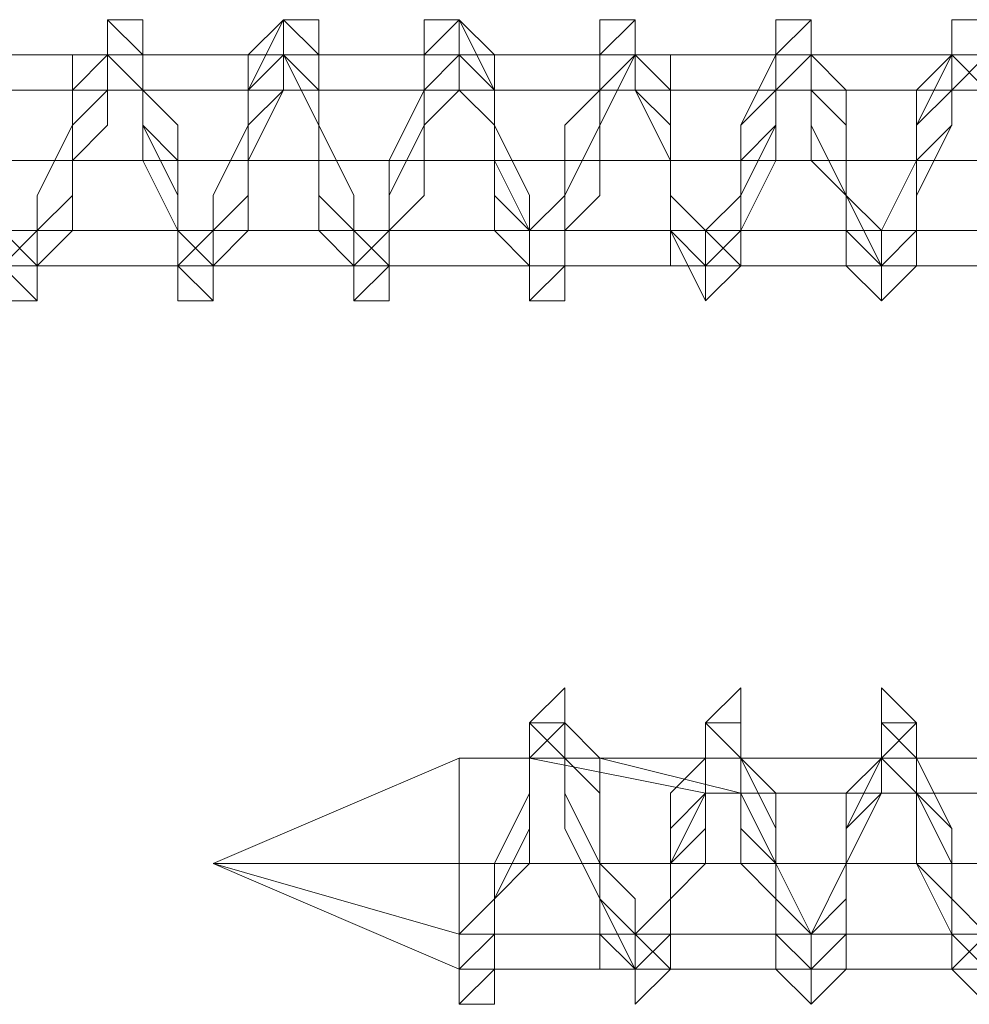
# Model space of a CAD drawing. Units: millimetres. Extents: x 359 to 7236, y -4243 to 1297.
# Drawn here: x 3809 to 3820, y -1948 to -1937 of the extents above; entities that cross this region are included whole.
import ezdxf

# ---------------------------------------------------------------- set-up
doc = ezdxf.new("R2010")
doc.units = ezdxf.units.MM

# ---------------------------------------------------------------- blocks, each defined once
blk = doc.blocks.new('WMF0')
at = {"color": 253, "lineweight": 0}
for points in [[(1036.0507, -606.4929), (1035.9847, -606.4929), (1035.9847, -606.5589), (1035.9186, -606.691), (1035.9186, -606.8231), (1035.9186, -606.8891), (1035.8526, -606.9552), (1035.8526, -607.0212), (1035.7865, -606.9552), (1035.7865, -606.8231), (1035.7865, -606.691), (1035.7205, -606.625), (1035.7205, -606.5589), (1035.7205, -606.4929), (1035.6545, -606.4929), (1035.6545, -606.5589), (1035.6545, -606.691), (1035.5884, -606.8231), (1035.5884, -606.8891), (1035.5884, -606.9552), (1035.5224, -607.0212), (1035.4563, -606.8891), (1035.4563, -606.8231), (1035.4563, -606.691), (1035.4563, -606.625), (1035.3903, -606.5589), (1035.3903, -606.4929), (1035.3242, -606.4929), (1035.3242, -606.625), (1035.3242, -606.691), (1035.2582, -606.8231), (1035.2582, -606.8891), (1035.2582, -606.9552), (1035.1921, -607.0212), (1035.1921, -606.9552), (1035.1921, -606.8891), (1035.1261, -606.8231), (1035.1261, -606.691), (1035.1261, -606.625), (1035.06, -606.4929), (1034.994, -606.4929), (1034.994, -606.625), (1034.994, -606.691), (1034.994, -606.8231), (1034.928, -606.8891), (1034.928, -606.9552), (1034.928, -607.0212), (1034.8619, -607.0212), (1034.8619, -606.9552), (1034.8619, -606.8891), (1034.7959, -606.8231), (1034.7959, -606.691), (1034.7959, -606.5589), (1034.7959, -606.4929), (1034.7298, -606.4929), (1034.6638, -606.625), (1034.6638, -606.691), (1034.6638, -606.8231), (1034.5977, -606.8891), (1034.5977, -607.0212), (1034.5317, -607.0212), (1034.5317, -606.9552), (1034.5317, -606.8891), (1034.5317, -606.8231), (1034.4656, -606.691), (1034.4656, -606.5589), (1034.4656, -606.4929), (1034.3996, -606.4929), (1034.3996, -606.5589), (1034.3335, -606.625), (1034.3335, -606.691), (1034.3335, -606.8231), (1034.2675, -606.8891), (1034.2675, -607.0212), (1034.2015, -606.9552)], [(1036.0507, -606.4929), (1035.9847, -606.4929), (1035.9847, -606.5589), (1035.9847, -606.625), (1035.9186, -606.691), (1035.9186, -606.8231), (1035.9186, -606.8891), (1035.9186, -606.9552), (1035.8526, -607.0212), (1035.8526, -606.9552), (1035.7865, -606.8891), (1035.7865, -606.8231), (1035.7865, -606.691), (1035.7205, -606.625), (1035.7205, -606.5589), (1035.7205, -606.4929), (1035.6545, -606.5589), (1035.6545, -606.625), (1035.6545, -606.691), (1035.5884, -606.8231), (1035.5884, -606.8891), (1035.5884, -606.9552), (1035.5224, -607.0212), (1035.5224, -606.9552), (1035.5224, -606.8891), (1035.4563, -606.8231), (1035.4563, -606.691), (1035.4563, -606.625), (1035.3903, -606.5589), (1035.3903, -606.4929), (1035.3242, -606.5589), (1035.3242, -606.625), (1035.3242, -606.691), (1035.2582, -606.8231), (1035.2582, -606.8891), (1035.2582, -606.9552), (1035.2582, -607.0212), (1035.1921, -607.0212), (1035.1921, -606.9552), (1035.1921, -606.8891), (1035.1261, -606.8231), (1035.1261, -606.691), (1035.1261, -606.625), (1035.06, -606.5589), (1035.06, -606.4929), (1035.06, -606.5589), (1034.994, -606.625), (1034.994, -606.691), (1034.994, -606.8231), (1034.928, -606.8891), (1034.928, -606.9552), (1034.928, -607.0212), (1034.8619, -607.0212), (1034.8619, -606.9552), (1034.8619, -606.8891), (1034.7959, -606.8231), (1034.7959, -606.691), (1034.7959, -606.625), (1034.7959, -606.5589), (1034.7298, -606.4929), (1034.7298, -606.5589), (1034.6638, -606.625), (1034.6638, -606.691), (1034.6638, -606.8231), (1034.5977, -606.8891), (1034.5977, -606.9552), (1034.5977, -607.0212), (1034.5317, -606.9552), (1034.5317, -606.8891), (1034.5317, -606.8231), (1034.4656, -606.691), (1034.4656, -606.625), (1034.4656, -606.4929), (1034.3996, -606.4929), (1034.3996, -606.5589), (1034.3335, -606.625), (1034.3335, -606.691), (1034.3335, -606.8231), (1034.3335, -606.8891), (1034.2675, -606.9552), (1034.2675, -607.0212), (1034.2015, -606.9552)], [(1036.0507, -606.4929), (1035.9847, -606.4929), (1035.9847, -606.5589), (1035.9847, -606.625), (1035.9847, -606.691), (1035.9186, -606.8231), (1035.9186, -606.8891), (1035.9186, -606.9552), (1035.8526, -607.0212), (1035.8526, -606.9552), (1035.7865, -606.8891), (1035.7865, -606.8231), (1035.7865, -606.691), (1035.7865, -606.625), (1035.7205, -606.5589), (1035.7205, -606.4929), (1035.6545, -606.5589), (1035.6545, -606.625), (1035.6545, -606.691), (1035.5884, -606.8231), (1035.5884, -606.8891), (1035.5884, -606.9552), (1035.5224, -607.0212), (1035.5224, -606.9552), (1035.5224, -606.8891), (1035.4563, -606.8231), (1035.4563, -606.691), (1035.4563, -606.625), (1035.3903, -606.5589), (1035.3903, -606.4929), (1035.3242, -606.5589), (1035.3242, -606.625), (1035.3242, -606.691), (1035.3242, -606.8231), (1035.2582, -606.8891), (1035.2582, -606.9552), (1035.2582, -607.0212), (1035.1921, -607.0212), (1035.1921, -606.9552), (1035.1921, -606.8891), (1035.1261, -606.8231), (1035.1261, -606.691), (1035.1261, -606.625), (1035.1261, -606.5589), (1035.06, -606.4929), (1035.06, -606.5589), (1034.994, -606.625), (1034.994, -606.691), (1034.994, -606.8231), (1034.928, -606.8891), (1034.928, -606.9552), (1034.928, -607.0212), (1034.8619, -607.0212), (1034.8619, -606.9552), (1034.8619, -606.8891), (1034.8619, -606.8231), (1034.7959, -606.691), (1034.7959, -606.625), (1034.7959, -606.5589), (1034.7298, -606.4929), (1034.7298, -606.5589), (1034.6638, -606.625), (1034.6638, -606.691), (1034.6638, -606.8231), (1034.5977, -606.8891), (1034.5977, -606.9552), (1034.5977, -607.0212), (1034.5317, -606.9552), (1034.5317, -606.8891), (1034.5317, -606.7571), (1034.4656, -606.691), (1034.4656, -606.625), (1034.4656, -606.5589), (1034.3996, -606.4929), (1034.3996, -606.5589), (1034.3996, -606.625), (1034.3335, -606.691), (1034.3335, -606.8231), (1034.3335, -606.8891), (1034.2675, -606.9552), (1034.2675, -607.0212), (1034.2015, -606.9552)], [(1036.0507, -606.5589), (1035.9847, -606.5589), (1035.9847, -606.625), (1035.9847, -606.691), (1035.9186, -606.7571), (1035.9186, -606.8891), (1035.9186, -606.9552), (1035.8526, -606.9552), (1035.7865, -606.8891), (1035.7865, -606.8231), (1035.7865, -606.691), (1035.7865, -606.625), (1035.7205, -606.5589), (1035.6545, -606.5589), (1035.6545, -606.625), (1035.6545, -606.691), (1035.5884, -606.8231), (1035.5884, -606.8891), (1035.5884, -606.9552), (1035.5224, -606.9552), (1035.5224, -606.8891), (1035.4563, -606.8231), (1035.4563, -606.691), (1035.4563, -606.625), (1035.3903, -606.5589), (1035.3242, -606.625), (1035.3242, -606.691), (1035.3242, -606.8231), (1035.2582, -606.8891), (1035.2582, -606.9552), (1035.1921, -606.9552), (1035.1921, -606.8891), (1035.1261, -606.8231), (1035.1261, -606.691), (1035.1261, -606.625), (1035.1261, -606.5589), (1035.06, -606.5589), (1034.994, -606.625), (1034.994, -606.691), (1034.994, -606.8231), (1034.928, -606.8891), (1034.928, -606.9552), (1034.8619, -606.9552), (1034.8619, -606.8891), (1034.8619, -606.8231), (1034.7959, -606.691), (1034.7959, -606.625), (1034.7959, -606.5589), (1034.7298, -606.4929), (1034.7298, -606.5589), (1034.6638, -606.625), (1034.6638, -606.691), (1034.6638, -606.8231), (1034.6638, -606.8891), (1034.5977, -606.9552), (1034.5317, -606.9552), (1034.5317, -606.8891), (1034.5317, -606.7571), (1034.4656, -606.691), (1034.4656, -606.625), (1034.4656, -606.5589), (1034.4656, -606.4929), (1034.3996, -606.4929), (1034.3996, -606.5589), (1034.3996, -606.625), (1034.3335, -606.691), (1034.3335, -606.8231), (1034.3335, -606.8891), (1034.2675, -606.9552), (1034.2015, -606.9552)], [(1036.0507, -606.5589), (1035.9847, -606.5589), (1035.9847, -606.625), (1035.9847, -606.691), (1035.9186, -606.7571), (1035.9186, -606.8891), (1035.9186, -606.9552), (1035.8526, -606.9552), (1035.8526, -606.8891), (1035.7865, -606.8231), (1035.7865, -606.7571), (1035.7865, -606.625), (1035.7205, -606.5589), (1035.6545, -606.5589), (1035.6545, -606.625), (1035.6545, -606.691), (1035.5884, -606.7571), (1035.5884, -606.8891), (1035.5884, -606.9552), (1035.5224, -606.9552), (1035.5224, -606.8891), (1035.4563, -606.8231), (1035.4563, -606.691), (1035.4563, -606.625), (1035.3903, -606.5589), (1035.3242, -606.625), (1035.3242, -606.691), (1035.3242, -606.8231), (1035.2582, -606.8891), (1035.2582, -606.9552), (1035.1921, -606.9552), (1035.1921, -606.8891), (1035.1921, -606.8231), (1035.1261, -606.691), (1035.1261, -606.625), (1035.1261, -606.5589), (1035.06, -606.5589), (1034.994, -606.625), (1034.994, -606.691), (1034.994, -606.8231), (1034.928, -606.8891), (1034.928, -606.9552), (1034.8619, -606.9552), (1034.8619, -606.8891), (1034.8619, -606.8231), (1034.7959, -606.691), (1034.7959, -606.625), (1034.7959, -606.5589), (1034.7298, -606.5589), (1034.7298, -606.625), (1034.6638, -606.691), (1034.6638, -606.8231), (1034.6638, -606.8891), (1034.5977, -606.9552), (1034.5317, -606.9552), (1034.5317, -606.8891), (1034.5317, -606.7571), (1034.5317, -606.691), (1034.4656, -606.625), (1034.4656, -606.5589), (1034.3996, -606.5589), (1034.3996, -606.625), (1034.3335, -606.691), (1034.3335, -606.8231), (1034.3335, -606.8891), (1034.2675, -606.9552), (1034.2675, -606.8891), (1034.2015, -606.8891)], [(1036.0507, -606.5589), (1035.9847, -606.5589), (1035.9186, -606.625), (1035.9186, -606.691), (1035.9186, -606.7571), (1035.9186, -606.8891), (1035.8526, -606.9552), (1035.7865, -606.9552), (1035.7865, -606.8891), (1035.7865, -606.8231), (1035.7205, -606.7571), (1035.7205, -606.625), (1035.7205, -606.5589), (1035.6545, -606.5589), (1035.6545, -606.625), (1035.5884, -606.691), (1035.5884, -606.7571), (1035.5884, -606.8891), (1035.5224, -606.9552), (1035.4563, -606.9552), (1035.4563, -606.8891), (1035.4563, -606.8231), (1035.4563, -606.691), (1035.3903, -606.625), (1035.3903, -606.5589), (1035.3242, -606.5589), (1035.3242, -606.625), (1035.2582, -606.691), (1035.2582, -606.8231), (1035.2582, -606.8891), (1035.2582, -606.9552), (1035.1921, -606.9552), (1035.1261, -606.8891), (1035.1261, -606.8231), (1035.1261, -606.691), (1035.06, -606.625), (1035.06, -606.5589), (1034.994, -606.5589), (1034.994, -606.625), (1034.994, -606.691), (1034.928, -606.8231), (1034.928, -606.8891), (1034.928, -606.9552), (1034.8619, -606.9552), (1034.7959, -606.8891), (1034.7959, -606.8231), (1034.7959, -606.691), (1034.7959, -606.625), (1034.7298, -606.5589), (1034.6638, -606.5589), (1034.6638, -606.625), (1034.6638, -606.691), (1034.5977, -606.8231), (1034.5977, -606.8891), (1034.5977, -606.9552), (1034.5317, -606.9552), (1034.5317, -606.8891), (1034.4656, -606.7571), (1034.4656, -606.691), (1034.4656, -606.625), (1034.3996, -606.5589), (1034.3335, -606.5589), (1034.3335, -606.625), (1034.3335, -606.691), (1034.3335, -606.8231), (1034.2675, -606.8891), (1034.2675, -606.9552), (1034.2015, -606.9552)], [(1036.0507, -606.5589), (1035.9847, -606.5589), (1035.9847, -606.625), (1035.9186, -606.691), (1035.9186, -606.7571), (1035.9186, -606.8891), (1035.8526, -606.9552), (1035.7865, -606.9552), (1035.7865, -606.8891), (1035.7865, -606.8231), (1035.7865, -606.691), (1035.7205, -606.625), (1035.7205, -606.5589), (1035.6545, -606.5589), (1035.6545, -606.625), (1035.5884, -606.691), (1035.5884, -606.8231), (1035.5884, -606.8891), (1035.5224, -606.9552), (1035.4563, -606.8891), (1035.4563, -606.8231), (1035.4563, -606.691), (1035.3903, -606.625), (1035.3903, -606.5589), (1035.3242, -606.5589), (1035.3242, -606.625), (1035.2582, -606.691), (1035.2582, -606.8231), (1035.2582, -606.8891), (1035.2582, -606.9552), (1035.1921, -606.9552), (1035.1261, -606.8891), (1035.1261, -606.8231), (1035.1261, -606.691), (1035.06, -606.625), (1035.06, -606.5589), (1034.994, -606.5589), (1034.994, -606.625), (1034.994, -606.691), (1034.928, -606.8231), (1034.928, -606.8891), (1034.928, -606.9552), (1034.8619, -606.9552), (1034.8619, -606.8891), (1034.7959, -606.8231), (1034.7959, -606.691), (1034.7959, -606.625), (1034.7298, -606.5589), (1034.7298, -606.4929), (1034.6638, -606.5589), (1034.6638, -606.625), (1034.6638, -606.691), (1034.5977, -606.8231), (1034.5977, -606.8891), (1034.5977, -606.9552), (1034.5317, -606.9552), (1034.5317, -606.8891), (1034.4656, -606.7571), (1034.4656, -606.691), (1034.4656, -606.625), (1034.3996, -606.5589), (1034.3996, -606.4929), (1034.3996, -606.5589), (1034.3335, -606.625), (1034.3335, -606.691), (1034.3335, -606.8231), (1034.2675, -606.8891), (1034.2675, -606.9552), (1034.2015, -606.9552)], [(1036.0507, -606.4929), (1035.9847, -606.4929), (1035.9847, -606.5589), (1035.9847, -606.625), (1035.9186, -606.691), (1035.9186, -606.8231), (1035.9186, -606.8891), (1035.8526, -606.9552), (1035.8526, -607.0212), (1035.7865, -606.9552), (1035.7865, -606.8891), (1035.7865, -606.8231), (1035.7865, -606.691), (1035.7205, -606.625), (1035.7205, -606.5589), (1035.7205, -606.4929), (1035.6545, -606.4929), (1035.6545, -606.5589), (1035.6545, -606.625), (1035.5884, -606.691), (1035.5884, -606.8231), (1035.5884, -606.8891), (1035.5224, -606.9552), (1035.5224, -607.0212), (1035.5224, -606.9552), (1035.4563, -606.8891), (1035.4563, -606.8231), (1035.4563, -606.691), (1035.3903, -606.625), (1035.3903, -606.5589), (1035.3903, -606.4929), (1035.3242, -606.4929), (1035.3242, -606.5589), (1035.3242, -606.625), (1035.3242, -606.691), (1035.2582, -606.8231), (1035.2582, -606.8891), (1035.2582, -606.9552), (1035.1921, -607.0212), (1035.1921, -606.9552), (1035.1261, -606.8891), (1035.1261, -606.8231), (1035.1261, -606.691), (1035.1261, -606.625), (1035.06, -606.5589), (1035.06, -606.4929), (1034.994, -606.5589), (1034.994, -606.625), (1034.994, -606.691), (1034.928, -606.8231), (1034.928, -606.8891), (1034.928, -606.9552), (1034.8619, -607.0212), (1034.8619, -606.9552), (1034.8619, -606.8891), (1034.7959, -606.8231), (1034.7959, -606.691), (1034.7959, -606.625), (1034.7298, -606.5589), (1034.7298, -606.4929), (1034.6638, -606.5589), (1034.6638, -606.625), (1034.6638, -606.691), (1034.6638, -606.8231), (1034.5977, -606.8891), (1034.5977, -606.9552), (1034.5977, -607.0212), (1034.5317, -607.0212), (1034.5317, -606.9552), (1034.5317, -606.8891), (1034.4656, -606.7571), (1034.4656, -606.691), (1034.4656, -606.625), (1034.4656, -606.5589), (1034.3996, -606.4929), (1034.3996, -606.5589), (1034.3335, -606.625), (1034.3335, -606.691), (1034.3335, -606.8231), (1034.2675, -606.8891), (1034.2675, -606.9552), (1034.2675, -607.0212), (1034.2015, -607.0212)], [(1036.0507, -606.4929), (1035.9847, -606.4929), (1035.9847, -606.5589), (1035.9847, -606.625), (1035.9186, -606.691), (1035.9186, -606.8231), (1035.9186, -606.8891), (1035.8526, -606.9552), (1035.8526, -607.0212), (1035.8526, -606.9552), (1035.7865, -606.8891), (1035.7865, -606.8231), (1035.7865, -606.691), (1035.7205, -606.625), (1035.7205, -606.5589), (1035.7205, -606.4929), (1035.6545, -606.4929), (1035.6545, -606.5589), (1035.6545, -606.625), (1035.5884, -606.691), (1035.5884, -606.8231), (1035.5884, -606.8891), (1035.5884, -606.9552), (1035.5224, -607.0212), (1035.5224, -606.9552), (1035.4563, -606.8891), (1035.4563, -606.8231), (1035.4563, -606.691), (1035.3903, -606.625), (1035.3903, -606.5589), (1035.3903, -606.4929), (1035.3242, -606.5589), (1035.3242, -606.625), (1035.3242, -606.691), (1035.2582, -606.8231), (1035.2582, -606.8891), (1035.2582, -606.9552), (1035.1921, -607.0212), (1035.1921, -606.9552), (1035.1921, -606.8891), (1035.1261, -606.8231), (1035.1261, -606.691), (1035.1261, -606.625), (1035.06, -606.5589), (1035.06, -606.4929), (1034.994, -606.5589), (1034.994, -606.625), (1034.994, -606.691), (1034.928, -606.8231), (1034.928, -606.8891), (1034.928, -606.9552), (1034.928, -607.0212), (1034.8619, -607.0212), (1034.8619, -606.9552), (1034.8619, -606.8891), (1034.7959, -606.8231), (1034.7959, -606.691), (1034.7959, -606.625), (1034.7298, -606.5589), (1034.7298, -606.4929), (1034.7298, -606.5589), (1034.6638, -606.625), (1034.6638, -606.691), (1034.6638, -606.8231), (1034.5977, -606.8891), (1034.5977, -606.9552), (1034.5977, -607.0212), (1034.5317, -607.0212), (1034.5317, -606.9552), (1034.5317, -606.8891), (1034.5317, -606.8231), (1034.4656, -606.691), (1034.4656, -606.625), (1034.4656, -606.4929), (1034.3996, -606.4929), (1034.3996, -606.5589), (1034.3335, -606.625), (1034.3335, -606.691), (1034.3335, -606.8231), (1034.2675, -606.8891), (1034.2675, -606.9552), (1034.2675, -607.0212), (1034.2015, -606.9552)], [(1036.0507, -606.625), (1035.9847, -606.5589), (1035.9186, -606.625), (1035.9186, -606.7571), (1035.8526, -606.8891), (1035.8526, -606.9552), (1035.7865, -606.8891), (1035.7865, -606.8231), (1035.7205, -606.691), (1035.7205, -606.5589), (1035.6545, -606.5589), (1035.5884, -606.691), (1035.5884, -606.8231), (1035.5224, -606.8891), (1035.5224, -606.9552), (1035.4563, -606.8891), (1035.4563, -606.7571), (1035.3903, -606.625), (1035.3903, -606.5589), (1035.3242, -606.5589), (1035.3242, -606.625), (1035.2582, -606.691), (1035.2582, -606.8231), (1035.1921, -606.8891), (1035.1921, -606.9552), (1035.1921, -606.8891), (1035.1261, -606.8231), (1035.1261, -606.691), (1035.06, -606.625), (1035.06, -606.5589), (1034.994, -606.5589), (1034.994, -606.625), (1034.928, -606.7571), (1034.928, -606.8891), (1034.8619, -606.9552), (1034.8619, -606.8891), (1034.7959, -606.8231), (1034.7959, -606.691), (1034.7298, -606.5589), (1034.6638, -606.5589), (1034.6638, -606.691), (1034.5977, -606.8231), (1034.5977, -606.8891), (1034.5317, -606.9552), (1034.5317, -606.8891), (1034.4656, -606.7571), (1034.4656, -606.625), (1034.3996, -606.5589), (1034.3335, -606.625), (1034.3335, -606.691), (1034.2675, -606.8231), (1034.2675, -606.8891), (1034.2015, -606.9552)], [(1034.2015, -606.8891), (1034.2675, -606.9552), (1034.3335, -606.8891), (1034.3335, -606.7571), (1034.3996, -606.691), (1034.3996, -606.5589), (1034.4656, -606.5589), (1034.4656, -606.691), (1034.5317, -606.7571), (1034.5317, -606.8891), (1034.5977, -606.9552), (1034.6638, -606.8891), (1034.6638, -606.7571), (1034.7298, -606.625), (1034.7298, -606.5589), (1034.7959, -606.5589), (1034.7959, -606.625), (1034.7959, -606.691), (1034.8619, -606.8231), (1034.8619, -606.8891), (1034.928, -606.9552), (1034.928, -606.8891), (1034.994, -606.8231), (1034.994, -606.691), (1035.06, -606.625), (1035.06, -606.5589), (1035.1261, -606.5589), (1035.1261, -606.625), (1035.1261, -606.7571), (1035.1921, -606.8891), (1035.1921, -606.9552), (1035.2582, -606.9552), (1035.2582, -606.8891), (1035.3242, -606.8231), (1035.3242, -606.691), (1035.3903, -606.5589), (1035.4563, -606.5589), (1035.4563, -606.691), (1035.4563, -606.8231), (1035.5224, -606.8891), (1035.5224, -606.9552), (1035.5884, -606.9552), (1035.5884, -606.8891), (1035.6545, -606.7571), (1035.6545, -606.625), (1035.7205, -606.5589), (1035.7865, -606.625), (1035.7865, -606.691), (1035.7865, -606.8231), (1035.8526, -606.9552), (1035.9186, -606.9552), (1035.9186, -606.8231), (1035.9847, -606.691), (1035.9847, -606.625), (1036.0507, -606.5589)], [(1034.1354, -606.5589), (1034.3996, -606.5589)], [(1034.4656, -606.5589), (1034.7298, -606.5589)], [(1034.7298, -606.5589), (1035.06, -606.5589)], [(1035.06, -606.5589), (1035.3242, -606.5589)], [(1035.3903, -606.5589), (1035.6545, -606.5589)], [(1035.7205, -606.5589), (1035.9847, -606.5589)], [(1034.0694, -606.625), (1034.3335, -606.625)], [(1034.1354, -606.625), (1034.4656, -606.625)], [(1034.3996, -606.625), (1034.6638, -606.625)], [(1034.4656, -606.625), (1034.7298, -606.625)], [(1034.7298, -606.625), (1034.994, -606.625)], [(1034.7959, -606.625), (1035.06, -606.625)], [(1035.06, -606.625), (1035.3242, -606.625)], [(1035.1261, -606.625), (1035.3903, -606.625)], [(1035.3242, -606.625), (1035.6545, -606.625)], [(1035.4563, -606.625), (1035.7205, -606.625)], [(1035.6545, -606.625), (1035.9186, -606.625)], [(1035.7865, -606.625), (1036.0507, -606.625)], [(1035.9847, -606.625), (1036.2489, -606.625)], [(1034.0033, -606.7571), (1034.3335, -606.7571)], [(1034.2015, -606.7571), (1034.4656, -606.7571)], [(1034.3335, -606.7571), (1034.6638, -606.7571)], [(1034.5317, -606.7571), (1034.7959, -606.7571)], [(1034.6638, -606.7571), (1034.928, -606.7571)], [(1034.8619, -606.7571), (1035.1261, -606.7571)], [(1034.994, -606.7571), (1035.2582, -606.7571)], [(1035.1261, -606.7571), (1035.4563, -606.7571)], [(1035.3242, -606.7571), (1035.5884, -606.7571)], [(1035.4563, -606.7571), (1035.7205, -606.7571)], [(1035.6545, -606.7571), (1035.9186, -606.7571)], [(1035.7865, -606.7571), (1036.0507, -606.7571)], [(1035.9847, -606.7571), (1036.2489, -606.7571)], [(1034.0033, -606.8891), (1034.2675, -606.8891)], [(1034.2675, -606.8891), (1034.5317, -606.8891)], [(1034.3335, -606.8891), (1034.5977, -606.8891)], [(1034.5317, -606.8891), (1034.8619, -606.8891)], [(1034.5317, -606.9552), (1034.5317, -606.8891)], [(1034.5317, -606.8891), (1034.5317, -606.9552)], [(1034.6638, -606.8891), (1034.928, -606.8891)], [(1034.8619, -606.8891), (1035.1261, -606.8891)], [(1034.928, -606.8891), (1035.2582, -606.8891)], [(1035.1921, -606.8891), (1035.4563, -606.8891)], [(1035.2582, -606.8891), (1035.5224, -606.8891)], [(1035.5224, -606.8891), (1035.7865, -606.8891)], [(1035.5224, -606.8891), (1035.5884, -606.9552)], [(1035.5884, -606.8891), (1035.8526, -606.8891)], [(1035.5884, -606.9552), (1035.5884, -606.8891)], [(1035.8526, -606.8891), (1036.1168, -606.8891)], [(1035.9186, -606.8891), (1036.1828, -606.8891)], [(1034.2675, -606.9552), (1034.5317, -606.9552)], [(1034.5977, -606.9552), (1034.8619, -606.9552)], [(1034.928, -606.9552), (1035.1921, -606.9552)], [(1035.2582, -606.9552), (1035.5224, -606.9552)], [(1035.5224, -606.9552), (1035.8526, -606.9552)], [(1035.8526, -606.9552), (1036.1828, -606.9552)], [(1035.06, -608.3421), (1035.1261, -608.3421), (1035.1261, -608.2761), (1035.1261, -608.144), (1035.1261, -608.078), (1035.1921, -607.9459), (1035.1921, -607.8798), (1035.1921, -607.8138), (1035.2582, -607.7477), (1035.2582, -607.8138), (1035.2582, -607.8798), (1035.3242, -607.9459), (1035.3242, -608.078), (1035.3242, -608.144), (1035.3903, -608.2761), (1035.3903, -608.3421), (1035.4563, -608.2761), (1035.4563, -608.144), (1035.4563, -608.078), (1035.5224, -607.9459), (1035.5224, -607.8798), (1035.5224, -607.8138), (1035.5884, -607.7477), (1035.5884, -607.8138), (1035.5884, -607.8798), (1035.6545, -607.9459), (1035.6545, -608.078), (1035.6545, -608.144), (1035.6545, -608.2761), (1035.7205, -608.3421), (1035.7865, -608.2761), (1035.7865, -608.144), (1035.7865, -608.0119), (1035.8526, -607.9459), (1035.8526, -607.8798), (1035.8526, -607.8138), (1035.8526, -607.7477), (1035.9186, -607.8138), (1035.9186, -607.8798), (1035.9186, -607.9459), (1035.9847, -608.078), (1035.9847, -608.2101), (1035.9847, -608.2761), (1036.0507, -608.3421)], [(1035.06, -608.3421), (1035.06, -608.2761), (1035.1261, -608.2101), (1035.1261, -608.144), (1035.1261, -608.078), (1035.1921, -607.9459), (1035.1921, -607.8798), (1035.1921, -607.8138), (1035.2582, -607.8138), (1035.2582, -607.8798), (1035.3242, -607.9459), (1035.3242, -608.078), (1035.3242, -608.144), (1035.3242, -608.2761), (1035.3903, -608.2761), (1035.3903, -608.3421), (1035.3903, -608.2761), (1035.4563, -608.2101), (1035.4563, -608.144), (1035.4563, -608.078), (1035.5224, -607.9459), (1035.5224, -607.8798), (1035.5224, -607.8138), (1035.5884, -607.8138), (1035.5884, -607.8798), (1035.5884, -607.9459), (1035.6545, -608.078), (1035.6545, -608.144), (1035.6545, -608.2761), (1035.7205, -608.2761), (1035.7205, -608.3421), (1035.7205, -608.2761), (1035.7865, -608.2101), (1035.7865, -608.144), (1035.7865, -608.0119), (1035.7865, -607.9459), (1035.8526, -607.8798), (1035.8526, -607.8138), (1035.9186, -607.8138), (1035.9186, -607.8798), (1035.9186, -607.9459), (1035.9847, -608.078), (1035.9847, -608.144), (1035.9847, -608.2761), (1036.0507, -608.3421)], [(1035.06, -608.2761), (1035.1261, -608.2101), (1035.1261, -608.144), (1035.1261, -608.078), (1035.1921, -607.9459), (1035.1921, -607.8798), (1035.1921, -607.8138), (1035.2582, -607.8138), (1035.2582, -607.8798), (1035.3242, -607.9459), (1035.3242, -608.078), (1035.3242, -608.144), (1035.3242, -608.2101), (1035.3903, -608.2761), (1035.4563, -608.2101), (1035.4563, -608.144), (1035.4563, -608.078), (1035.5224, -607.9459), (1035.5224, -607.8798), (1035.5224, -607.8138), (1035.5884, -607.8138), (1035.5884, -607.8798), (1035.5884, -607.9459), (1035.6545, -608.078), (1035.6545, -608.144), (1035.6545, -608.2101), (1035.7205, -608.2761), (1035.7205, -608.2101), (1035.7865, -608.144), (1035.7865, -608.0119), (1035.7865, -607.9459), (1035.8526, -607.8798), (1035.8526, -607.8138), (1035.9186, -607.8138), (1035.9186, -607.8798), (1035.9186, -607.9459), (1035.9847, -608.078), (1035.9847, -608.144), (1035.9847, -608.2761), (1036.0507, -608.2761)], [(1035.06, -608.2761), (1035.1261, -608.2101), (1035.1261, -608.144), (1035.1261, -608.078), (1035.1921, -607.9459), (1035.1921, -607.8798), (1035.1921, -607.8138), (1035.2582, -607.8138), (1035.2582, -607.8798), (1035.2582, -607.9459), (1035.3242, -608.078), (1035.3242, -608.144), (1035.3242, -608.2101), (1035.3903, -608.2761), (1035.4563, -608.2101), (1035.4563, -608.144), (1035.4563, -608.078), (1035.4563, -607.9459), (1035.5224, -607.8798), (1035.5224, -607.8138), (1035.5884, -607.8138), (1035.5884, -607.8798), (1035.5884, -607.9459), (1035.6545, -608.078), (1035.6545, -608.144), (1035.6545, -608.2101), (1035.6545, -608.2761), (1035.7205, -608.2761), (1035.7205, -608.2101), (1035.7865, -608.144), (1035.7865, -608.078), (1035.7865, -607.9459), (1035.8526, -607.8798), (1035.8526, -607.8138), (1035.9186, -607.8798), (1035.9186, -608.0119), (1035.9186, -608.078), (1035.9847, -608.144), (1035.9847, -608.2101), (1035.9847, -608.2761), (1036.0507, -608.2761)], [(1035.06, -608.2761), (1035.1261, -608.2101), (1035.1261, -608.144), (1035.1261, -608.078), (1035.1921, -607.9459), (1035.1921, -607.8798), (1035.1921, -607.8138), (1035.2582, -607.8798), (1035.2582, -607.9459), (1035.3242, -608.078), (1035.3242, -608.144), (1035.3242, -608.2101), (1035.3903, -608.2761), (1035.3903, -608.2101), (1035.4563, -608.144), (1035.4563, -608.078), (1035.4563, -607.9459), (1035.5224, -607.8798), (1035.5224, -607.8138), (1035.5884, -607.8798), (1035.5884, -608.0119), (1035.6545, -608.078), (1035.6545, -608.144), (1035.6545, -608.2101), (1035.6545, -608.2761), (1035.7205, -608.2761), (1035.7205, -608.2101), (1035.7865, -608.144), (1035.7865, -608.078), (1035.7865, -607.9459), (1035.8526, -607.8798), (1035.8526, -607.8138), (1035.8526, -607.8798), (1035.9186, -607.9459), (1035.9186, -608.0119), (1035.9186, -608.078), (1035.9847, -608.144), (1035.9847, -608.2101), (1035.9847, -608.2761), (1036.0507, -608.2761)], [(1035.06, -608.2761), (1035.1261, -608.2761), (1035.1261, -608.2101), (1035.1261, -608.144), (1035.1921, -608.078), (1035.1921, -607.9459), (1035.1921, -607.8798), (1035.2582, -607.8138), (1035.3242, -607.8798), (1035.3242, -607.9459), (1035.3242, -608.078), (1035.3242, -608.144), (1035.3903, -608.2101), (1035.3903, -608.2761), (1035.4563, -608.2761), (1035.4563, -608.2101), (1035.4563, -608.144), (1035.5224, -608.078), (1035.5224, -607.9459), (1035.5224, -607.8798), (1035.5224, -607.8138), (1035.5884, -607.8138), (1035.5884, -607.8798), (1035.6545, -607.9459), (1035.6545, -608.078), (1035.6545, -608.144), (1035.7205, -608.2101), (1035.7205, -608.2761), (1035.7865, -608.2101), (1035.7865, -608.144), (1035.7865, -608.078), (1035.8526, -607.9459), (1035.8526, -607.8798), (1035.8526, -607.8138), (1035.9186, -607.8138), (1035.9186, -607.8798), (1035.9847, -608.0119), (1035.9847, -608.078), (1035.9847, -608.144), (1035.9847, -608.2101), (1036.0507, -608.2761)], [(1035.06, -608.2761), (1035.1261, -608.2761), (1035.1261, -608.2101), (1035.1261, -608.144), (1035.1921, -608.078), (1035.1921, -607.9459), (1035.1921, -607.8798), (1035.2582, -607.8138), (1035.2582, -607.8798), (1035.3242, -607.9459), (1035.3242, -608.078), (1035.3242, -608.144), (1035.3903, -608.2101), (1035.3903, -608.2761), (1035.4563, -608.2761), (1035.4563, -608.2101), (1035.4563, -608.144), (1035.4563, -608.078), (1035.5224, -607.9459), (1035.5224, -607.8798), (1035.5224, -607.8138), (1035.5884, -607.8138), (1035.5884, -607.8798), (1035.6545, -607.9459), (1035.6545, -608.078), (1035.6545, -608.144), (1035.7205, -608.2101), (1035.7205, -608.2761), (1035.7865, -608.2101), (1035.7865, -608.144), (1035.7865, -608.0119), (1035.8526, -607.9459), (1035.8526, -607.8798), (1035.8526, -607.8138), (1035.9186, -607.8138), (1035.9186, -607.8798), (1035.9186, -607.9459), (1035.9847, -608.078), (1035.9847, -608.144), (1035.9847, -608.2761), (1036.0507, -608.2761)], [(1035.06, -608.3421), (1035.1261, -608.2761), (1035.1261, -608.2101), (1035.1261, -608.144), (1035.1921, -608.078), (1035.1921, -607.9459), (1035.1921, -607.8798), (1035.1921, -607.8138), (1035.2582, -607.8138), (1035.2582, -607.8798), (1035.3242, -607.9459), (1035.3242, -608.078), (1035.3242, -608.144), (1035.3903, -608.2761), (1035.3903, -608.3421), (1035.3903, -608.2761), (1035.4563, -608.2101), (1035.4563, -608.144), (1035.4563, -608.078), (1035.5224, -607.9459), (1035.5224, -607.8798), (1035.5224, -607.8138), (1035.5884, -607.8138), (1035.5884, -607.8798), (1035.6545, -607.9459), (1035.6545, -608.078), (1035.6545, -608.144), (1035.6545, -608.2761), (1035.7205, -608.2761), (1035.7205, -608.3421), (1035.7205, -608.2761), (1035.7865, -608.2101), (1035.7865, -608.144), (1035.7865, -608.0119), (1035.8526, -607.9459), (1035.8526, -607.8798), (1035.8526, -607.8138), (1035.9186, -607.8138), (1035.9186, -607.8798), (1035.9186, -607.9459), (1035.9847, -608.078), (1035.9847, -608.144), (1035.9847, -608.2761), (1036.0507, -608.2761)], [(1035.1261, -608.2761), (1035.1261, -608.2101), (1035.1261, -608.144), (1035.1921, -608.078), (1035.1921, -607.9459), (1035.1921, -607.8798), (1035.2582, -607.8798), (1035.2582, -607.8138), (1035.2582, -607.8798), (1035.3242, -607.8798), (1035.3242, -607.9459), (1035.3242, -608.078), (1035.3242, -608.144), (1035.3903, -608.2101), (1035.3903, -608.2761), (1035.4563, -608.2761), (1035.4563, -608.2101), (1035.4563, -608.144), (1035.5224, -608.078), (1035.5224, -607.9459), (1035.5224, -607.8798), (1035.5884, -607.8798), (1035.5884, -607.8138), (1035.5884, -607.8798), (1035.6545, -608.0119), (1035.6545, -608.078), (1035.6545, -608.144), (1035.7205, -608.2101), (1035.7205, -608.2761), (1035.7865, -608.2761), (1035.7865, -608.2101), (1035.7865, -608.144), (1035.7865, -608.078), (1035.8526, -607.9459), (1035.8526, -607.8798), (1035.9186, -607.8138), (1035.9186, -607.8798), (1035.9186, -607.9459), (1035.9847, -608.0119), (1035.9847, -608.078), (1035.9847, -608.144), (1036.0507, -608.2101)], [(1035.06, -607.8798), (1034.5977, -608.078), (1035.06, -608.078)], [(1036.0507, -608.2101), (1035.9847, -608.2761), (1035.9847, -608.2101), (1035.9186, -608.078), (1035.9186, -608.0119), (1035.9186, -607.8798), (1035.8526, -607.8798), (1035.7865, -608.0119), (1035.7865, -608.078), (1035.7205, -608.2101), (1035.7205, -608.2761), (1035.6545, -608.2101), (1035.6545, -608.144), (1035.5884, -608.078), (1035.5884, -607.9459), (1035.5884, -607.8798), (1035.5224, -607.8798), (1035.5224, -607.9459), (1035.4563, -608.0119), (1035.4563, -608.144), (1035.3903, -608.2101), (1035.3903, -608.2761), (1035.3242, -608.2101), (1035.3242, -608.144), (1035.2582, -608.0119), (1035.2582, -607.8798), (1035.1921, -607.8798), (1035.1921, -607.9459), (1035.1261, -608.078), (1035.1261, -608.144), (1035.06, -608.2101), (1035.06, -608.2761)], [(1035.2582, -607.8798), (1035.06, -607.8798)], [(1035.1921, -607.8798), (1035.06, -607.8798)], [(1035.1921, -607.8798), (1035.06, -607.8798)], [(1035.1261, -608.2761), (1035.1261, -608.2101), (1035.1261, -608.144), (1035.1921, -608.0119), (1035.1921, -607.8798), (1035.2582, -607.8798), (1035.3242, -607.9459), (1035.3242, -608.078), (1035.3903, -608.144), (1035.3903, -608.2101), (1035.4563, -608.2761), (1035.4563, -608.2101), (1035.4563, -608.078), (1035.5224, -608.0119), (1035.5224, -607.8798), (1035.5884, -607.8798), (1035.6545, -607.9459), (1035.6545, -608.078), (1035.7205, -608.2101), (1035.7205, -608.2761), (1035.7865, -608.2101), (1035.7865, -608.144), (1035.7865, -608.078), (1035.8526, -607.9459), (1035.8526, -607.8798), (1035.9186, -607.8798), (1035.9186, -607.9459), (1035.9847, -608.0119), (1035.9847, -608.144), (1036.0507, -608.2101)], [(1035.5224, -607.9459), (1035.1921, -607.8798)], [(1035.5224, -607.8798), (1035.2582, -607.8798)], [(1035.5884, -607.9459), (1035.3242, -607.8798)], [(1035.8526, -607.8798), (1035.5884, -607.8798)], [(1036.1828, -607.8798), (1035.9186, -607.8798)], [(1035.7865, -607.9459), (1035.5224, -607.9459)], [(1035.9186, -607.9459), (1035.5884, -607.9459)], [(1036.1168, -607.9459), (1035.8526, -607.9459)], [(1036.2489, -607.9459), (1035.9186, -607.9459)], [(1035.06, -608.2101), (1034.5977, -608.078), (1035.06, -608.2761)], [(1035.06, -608.2101), (1034.5977, -608.078), (1035.06, -608.078)], [(1035.1261, -608.078), (1035.06, -608.078)], [(1035.3242, -608.078), (1035.06, -608.078)], [(1035.4563, -608.078), (1035.1921, -608.078)], [(1035.5884, -608.078), (1035.3242, -608.078)], [(1035.7865, -608.078), (1035.5224, -608.078)], [(1035.9186, -608.078), (1035.6545, -608.078)], [(1036.1168, -608.078), (1035.7865, -608.078)], [(1036.2489, -608.078), (1035.9847, -608.078)], [(1035.1261, -608.2101), (1035.06, -608.2101)], [(1035.3242, -608.2101), (1035.06, -608.2101)], [(1035.3903, -608.2101), (1035.1261, -608.2101)], [(1035.6545, -608.2101), (1035.3903, -608.2101)], [(1035.7205, -608.2101), (1035.4563, -608.2101)], [(1035.9847, -608.2101), (1035.7205, -608.2101)], [(1036.0507, -608.2101), (1035.7865, -608.2101)], [(1035.06, -608.2761), (1035.1261, -608.2761)], [(1035.06, -608.3421), (1035.06, -608.2761)], [(1035.1261, -608.2761), (1035.06, -608.3421)], [(1035.3903, -608.2761), (1035.1261, -608.2761), (1035.06, -608.2761)], [(1035.7205, -608.2761), (1035.3903, -608.2761)], [(1035.9847, -608.2761), (1035.7205, -608.2761)]]:
    blk.add_lwpolyline(points, dxfattribs=at)
for points in [[(1035.06, -607.8798), (1034.5977, -608.078), (1035.06, -607.8798)], [(1035.06, -608.2761), (1035.06, -608.2101), (1035.06, -608.078), (1035.06, -607.8798), (1035.06, -608.078), (1035.06, -608.2101), (1035.06, -608.2761)]]:
    blk.add_lwpolyline(points, close=True, dxfattribs=at)

msp = doc.modelspace()

# ---------------------------------------------------------------- block references
at = {"xscale": 6.25423346127, "yscale": 6.25423346127, "zscale": 6.25423346127}
msp.add_blockref('WMF0', (-2659.494, 1856.375), dxfattribs=at)

doc.saveas('drawing.dxf')
